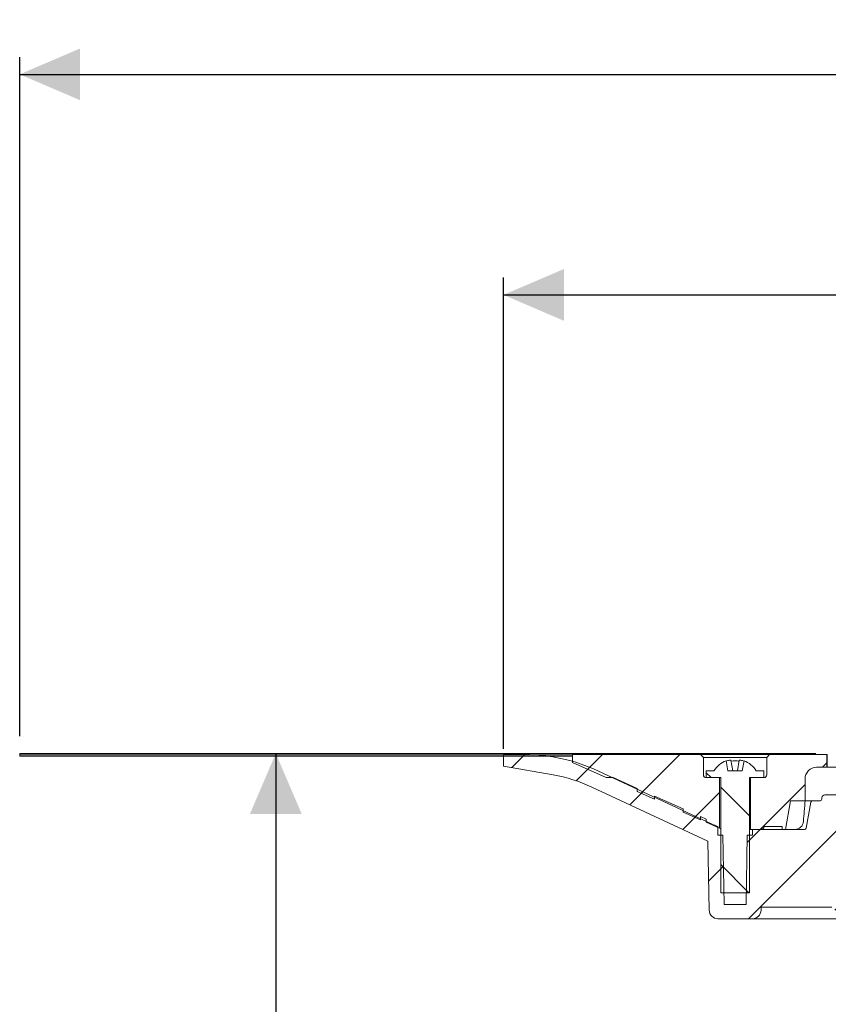
# Model space of a CAD drawing. Units: millimetres. Extents: x 215 to 724, y 153 to 524.
# Drawn here: x 215 to 355, y 353 to 524 of the extents above; entities that cross this region are included whole.
import ezdxf

# ---------------------------------------------------------------- set-up
doc = ezdxf.new("R2010")
doc.units = ezdxf.units.MM
doc.header["$LTSCALE"] = 3
doc.linetypes.add('SLD-Durchgehend', pattern=[0])
doc.layers.add('MAßLINIE_MAßZEICHNUNGEN', color=7, linetype='SLD-Durchgehend')
doc.styles.add('SLDTEXTSTYLE0', font='Opinion Pro')
doc.dimstyles.new('SLDDIMSTYLE0', dxfattribs={"dimtxt": 15.875, "dimasz": 10.5, "dimexe": 0, "dimexo": 0.0625, "dimgap": 3.96875, "dimtad": 0, "dimdec": 0, "dimrnd": 1e-09, "dimzin": 12, "dimdsep": 46, "dimtxsty": 'SLDTEXTSTYLE0', "dimsah": 1, "dimcen": 0.09, "dimadec": 0, "dimazin": 3, "dimtfac": 1, "dimtdec": 0, "dimtofl": 0, "dimtmove": 0, "dimatfit": 3, "dimfxl": 0, "dimfrac": 2, "dimtolj": 1, "dimtzin": 12, "dimarcsym": 0})

# ---------------------------------------------------------------- blocks, each defined once
blk = doc.blocks.new('_D_2')
at = {"layer": 'MAßLINIE_MAßZEICHNUNGEN', "color": 7}
for p, q in [((259.12, 396.86), (259.12, 332.88)), ((259.12, 189.79), (259.12, 253.77)), ((424.64, 189.79), (256.12, 189.79))]:
    blk.add_line(p, q, dxfattribs=at)
for points in [[(259.12, 396.86), (254.62, 386.36), (263.62, 386.36)], [(259.12, 189.79), (263.62, 200.29), (254.62, 200.29)]]:
    blk.add_solid(points, dxfattribs=at)
at = {"layer": 'MAßLINIE_MAßZEICHNUNGEN', "color": 7, "char_height": 15.875, "attachment_point": 1, "rotation": 90, "style": 'SLDTEXTSTYLE0'}
for s, insert in [('min. 171', (237.95, 258.67)), ('max. 221', (261.88, 253.77))]:
    blk.add_mtext(s, dxfattribs=dict(at, insert=insert))
blk = doc.blocks.new('_D_5')
at = {"layer": 'MAßLINIE_MAßZEICHNUNGEN', "color": 7}
for p, q in [((298.67, 397.66), (298.67, 479.47)), ((610.6, 397.66), (610.6, 479.47)), ((298.67, 476.47), (427.16, 476.47)), ((610.6, 476.47), (482.11, 476.47))]:
    blk.add_line(p, q, dxfattribs=at)
for points in [[(298.67, 476.47), (309.17, 471.97), (309.17, 480.97)], [(610.6, 476.47), (600.1, 480.97), (600.1, 471.97)]]:
    blk.add_solid(points, dxfattribs=at)
at = {"layer": 'MAßLINIE_MAßZEICHNUNGEN', "color": 7, "char_height": 15.875, "attachment_point": 1, "style": 'SLDTEXTSTYLE0'}
for s, insert in [('%%c', (427.16, 484.84)), ('312', (449.89, 484.84))]:
    blk.add_mtext(s, dxfattribs=dict(at, insert=insert))
blk = doc.blocks.new('SW_SYMBOL_MOD_BOX')
at = {"layer": 'MAßLINIE_MAßZEICHNUNGEN', "color": 0}
for p, q in [((600, 600), (600, 2400)), ((600, 2400), (2400, 2400)), ((2400, 2400), (2400, 600)), ((600, 600), (2400, 600))]:
    blk.add_line(p, q, dxfattribs=at)
blk = doc.blocks.new('_D_6')
at = {"layer": 'MAßLINIE_MAßZEICHNUNGEN', "color": 7}
for p, q in [((214.64, 399.86), (214.64, 517.76)), ((694.64, 399.86), (694.64, 517.76)), ((214.64, 514.76), (425.35, 514.76)), ((694.64, 514.76), (483.93, 514.76))]:
    blk.add_line(p, q, dxfattribs=at)
for points in [[(214.64, 514.76), (225.14, 510.26), (225.14, 519.26)], [(694.64, 514.76), (684.14, 519.26), (684.14, 510.26)]]:
    blk.add_solid(points, dxfattribs=at)
at = {"layer": 'MAßLINIE_MAßZEICHNUNGEN', "color": 7, "xscale": 0.007055555555555554, "yscale": 0.007055555555555554, "zscale": 0.007055555555555554}
blk.add_blockref('SW_SYMBOL_MOD_BOX', (425.35, 505.44), dxfattribs=at)
at = {"layer": 'MAßLINIE_MAßZEICHNUNGEN', "color": 7, "insert": (446.89, 523.96), "char_height": 15.875, "attachment_point": 1, "style": 'SLDTEXTSTYLE0'}
blk.add_mtext('480', dxfattribs=at)

msp = doc.modelspace()

# ---------------------------------------------------------------- hatches: boundary and pattern name
at = {"linetype": 'SLD-Durchgehend', "lineweight": 18}
h = msp.add_hatch(dxfattribs=at)
h.set_pattern_fill('Glasplatte', color=231, scale=3, style=0, pattern_type=2)
h.set_pattern_definition([(3e-322, (0, 0), (-4e-322, 85.496), [56.236, -85.496]), (3e-322, (14.63, 14.63), (-4e-322, 85.496), [26.975, -114.757]), (3e-322, (14.63, 71.095), (-4e-322, 85.496), [26.975, -114.757])])
h.paths.add_polyline_path([(310.64, 396.86), (214.64, 396.86), (214.64, 396.61), (310.64, 396.61)], flags=0)
h = msp.add_hatch(dxfattribs=at)
h.set_pattern_fill('Glasplatte', color=231, scale=3, angle=90, style=0, pattern_type=2)
h.set_pattern_definition([(90, (0, 0), (-85.496, -3e-13), [56.236, -85.496]), (90, (-14.63, 14.63), (-85.496, -3e-13), [26.975, -114.757]), (90, (-71.095, 14.63), (-85.496, -3e-13), [26.975, -114.757])])
h.paths.add_polyline_path([(214.64, 396.61), (214.64, 396.36), (310.64, 396.36), (310.64, 396.61)], flags=0)
h = msp.add_hatch(dxfattribs=at)
h.set_pattern_fill('ANSI31', scale=3, angle=180, style=0)
edge = h.paths.add_edge_path(flags=0)
edge.add_arc((352.34, 388.36), 0.3, 90, 170)
edge.add_line((352.04, 388.42), (351.25, 383.91))
edge.add_arc((350.95, 383.96), 0.3, 270, 350, ccw=False)
edge.add_line((350.95, 383.66), (341.9, 383.66))
edge.add_line((341.9, 383.66), (341.89, 382.66))
edge.add_line((341.89, 382.66), (341, 382.66))
edge.add_line((341, 382.66), (340.79, 370.66))
edge.add_line((340.79, 370.66), (336.99, 370.66))
edge.add_line((336.99, 370.66), (336.78, 382.66))
edge.add_line((336.78, 382.66), (335.89, 382.66))
edge.add_line((335.89, 382.66), (335.86, 384.2))
edge.add_arc((339.1, 393.66), 10, 245, 251.0717, ccw=False)
edge.add_line((334.88, 384.6), (315.04, 393.85))
edge.add_arc((302.36, 366.66), 30, 65, 90)
edge.add_line((302.36, 396.66), (298.64, 396.66))
edge.add_line((298.64, 396.66), (298.67, 394.66))
edge.add_line((298.67, 394.66), (307.3, 393.14))
edge.add_arc((302.61, 366.55), 27, 65, 80, ccw=False)
edge.add_line((314.02, 391.02), (334.17, 381.62))
edge.add_line((334.17, 381.62), (334.38, 369.64))
edge.add_arc((335.88, 369.66), 1.5, 181, 270)
edge.add_line((335.88, 368.16), (341.89, 368.16))
edge.add_arc((341.89, 369.66), 1.5, 270, 359)
edge.add_line((343.39, 369.64), (343.4, 370.16))
edge.add_line((343.4, 370.16), (355.71, 370.16))
edge.add_line((355.71, 370.16), (355.71, 370.23))
edge.add_arc((359.75, 373.16), 5, 215.9228, 270)
edge.add_line((359.75, 368.16), (370.65, 368.16))
edge.add_line((370.65, 368.16), (373.88, 359.3))
edge.add_arc((377.64, 360.66), 4, 200, 270)
edge.add_line((377.64, 356.66), (380.77, 356.66))
edge.add_line((380.77, 356.66), (380.77, 356.36))
edge.add_line((380.77, 356.36), (381.23, 356.36))
edge.add_line((381.23, 356.36), (381.23, 356.66))
edge.add_line((381.23, 356.66), (383.55, 356.66))
edge.add_line((383.55, 356.66), (383.55, 356.36))
edge.add_line((383.55, 356.36), (384.02, 356.36))
edge.add_line((384.02, 356.36), (384.02, 356.66))
edge.add_line((384.02, 356.66), (389.14, 356.66))
edge.add_arc((389.14, 353.66), 3, 0, 90, ccw=False)
edge.add_line((392.14, 353.66), (392.14, 282.66))
edge.add_line((392.14, 282.66), (393.1, 276.66))
edge.add_line((393.1, 276.66), (395.28, 276.66))
edge.add_line((395.28, 276.66), (395.35, 350.35))
edge.add_line((395.35, 350.35), (395.3, 353.31))
edge.add_arc((389.3, 353.2), 6, 1, 90)
edge.add_line((389.3, 359.2), (377.81, 359.2))
edge.add_arc((377.81, 360.2), 1, 200, 270, ccw=False)
edge.add_line((376.87, 359.86), (373.52, 369.05))
edge.add_arc((369.76, 367.68), 4, 20, 90)
edge.add_line((369.76, 371.68), (359.73, 371.68))
edge.add_arc((359.73, 373.68), 2, 183, 270, ccw=False)
edge.add_line((357.73, 373.58), (356.91, 389.19))
edge.add_arc((356.41, 389.16), 0.5, 3, 90)
edge.add_line((356.41, 389.66), (354.48, 389.66))
edge.add_arc((354.48, 389.16), 0.5, 90, 179)
edge.add_line((353.98, 389.17), (353.98, 388.96))
edge.add_arc((353.68, 388.96), 0.3, 270, 359, ccw=False)
edge.add_line((353.68, 388.66), (352.34, 388.66))
h = msp.add_hatch(dxfattribs=at)
h.set_pattern_fill('ANSI31', scale=3, style=0)
edge = h.paths.add_edge_path(flags=0)
edge.add_line((332.89, 385.36), (332.89, 385.91))
edge.add_line((332.89, 385.91), (333.89, 385.46))
edge.add_line((333.89, 385.46), (333.89, 384.91))
edge.add_line((333.89, 384.91), (336.19, 383.89))
edge.add_line((336.19, 383.89), (336.19, 392.66))
edge.add_line((336.19, 392.66), (333.89, 392.66))
edge.add_spline(control_points=[(333.89, 392.66), (333.59, 392.66), (333.39, 392.87), (333.39, 393.16)], knot_values=[0.021465, 0.021465, 0.021465, 0.021465, 0.978595, 0.978595, 0.978595, 0.978595], weights=[0.986747, 0.794075, 0.794087, 0.986783], degree=3, periodic=0)
edge.add_line((333.39, 393.16), (333.39, 396.16))
edge.add_line((333.39, 396.16), (332.89, 396.66))
edge.add_line((332.89, 396.66), (310.64, 396.66))
edge.add_line((310.64, 396.66), (310.64, 395.26))
edge.add_line((310.64, 395.26), (316.48, 392.66))
edge.add_line((316.48, 392.66), (317.71, 392.66))
edge.add_line((317.71, 392.66), (321.89, 390.8))
edge.add_line((321.89, 390.8), (321.89, 390.26))
edge.add_line((321.89, 390.26), (324.89, 388.92))
edge.add_line((324.89, 388.92), (324.89, 389.47))
edge.add_line((324.89, 389.47), (329.89, 387.24))
edge.add_line((329.89, 387.24), (329.89, 386.69))
edge.add_line((329.89, 386.69), (332.89, 385.36))
h = msp.add_hatch(dxfattribs=at)
h.set_pattern_fill('ANSI31', scale=3, style=0)
edge = h.paths.add_edge_path(flags=0)
edge.add_line((343.89, 384.16), (347.04, 384.16))
edge.add_line((347.04, 384.16), (347.04, 383.66))
edge.add_line((347.04, 383.66), (347.63, 383.66))
edge.add_line((347.63, 383.66), (348.51, 388.66))
edge.add_line((348.51, 388.66), (351.04, 388.66))
edge.add_line((351.04, 388.66), (351.04, 392.46))
edge.add_spline(control_points=[(351.04, 392.46), (351.04, 393.64), (351.87, 394.46), (353.04, 394.46)], knot_values=[0.134003, 0.134003, 0.134003, 0.134003, 0.865983, 0.865983, 0.865983, 0.865983], weights=[0.887407, 0.71412, 0.714117, 0.887397], degree=3, periodic=0)
edge.add_line((353.04, 394.46), (354.84, 394.46))
edge.add_line((354.84, 394.46), (354.84, 396.66))
edge.add_line((354.84, 396.66), (344.89, 396.66))
edge.add_line((344.89, 396.66), (344.39, 396.16))
edge.add_line((344.39, 396.16), (344.39, 393.16))
edge.add_spline(control_points=[(344.39, 393.16), (344.39, 392.87), (344.18, 392.66), (343.89, 392.66)], knot_values=[0.021405, 0.021405, 0.021405, 0.021405, 0.978535, 0.978535, 0.978535, 0.978535], weights=[0.986783, 0.794087, 0.794075, 0.986747], degree=3, periodic=0)
edge.add_line((343.89, 392.66), (341.59, 392.66))
edge.add_line((341.59, 392.66), (341.59, 383.66))
edge.add_line((341.59, 383.66), (343.39, 383.66))
edge.add_spline(control_points=[(343.39, 383.66), (343.68, 383.66), (343.89, 383.87), (343.89, 384.16)], knot_values=[0.021404, 0.021404, 0.021404, 0.021404, 0.978596, 0.978596, 0.978596, 0.978596], weights=[0.986785, 0.794103, 0.794103, 0.986785], degree=3, periodic=0)
h = msp.add_hatch(dxfattribs=at)
h.set_pattern_fill('ANSI31', scale=3, angle=90, style=0)
edge = h.paths.add_edge_path(flags=0)
edge.add_line((340.44, 395.58), (340.14, 393.86))
edge.add_line((340.14, 393.86), (337.64, 393.86))
edge.add_line((337.64, 393.86), (337.34, 395.58))
edge.add_arc((338.89, 391.51), 4.36, 110.8746, 147.2558)
edge.add_line((335.22, 393.86), (333.89, 393.86))
edge.add_line((333.89, 393.86), (333.89, 392.66))
edge.add_line((333.89, 392.66), (336.39, 392.66))
edge.add_line((336.39, 392.66), (336.39, 372.66))
edge.add_line((336.39, 372.66), (341.39, 372.66))
edge.add_line((341.39, 372.66), (341.39, 392.66))
edge.add_line((341.39, 392.66), (343.89, 392.66))
edge.add_line((343.89, 392.66), (343.89, 393.86))
edge.add_line((343.89, 393.86), (342.55, 393.86))
edge.add_arc((338.89, 391.51), 4.36, 32.7442, 69.1254)

# ---------------------------------------------------------------- linework, layer by layer
at = {"color": 7, "linetype": 'SLD-Durchgehend', "lineweight": 18}
for p, q in [((214.64, 396.86), (214.64, 396.61)), ((214.64, 396.86), (310.64, 396.86)), ((214.64, 396.61), (310.64, 396.61)), ((214.64, 396.36), (214.64, 396.61)), ((298.64, 396.66), (298.67, 394.66)), ((302.36, 396.66), (298.64, 396.66)), ((310.64, 396.61), (310.64, 396.86)), ((352.93, 396.86), (310.64, 396.86)), ((310.64, 396.66), (310.64, 395.26)), ((332.89, 396.66), (310.64, 396.66)), ((310.64, 396.36), (310.64, 396.61)), ((332.89, 396.66), (333.39, 396.16)), ((344.89, 396.66), (332.89, 396.66)), ((344.39, 396.16), (344.89, 396.66)), ((354.84, 396.66), (344.89, 396.66)), ((354.84, 396.66), (354.84, 394.46)), ((354.9, 396.66), (354.84, 396.66)), ((354.9, 394.46), (354.9, 396.66)), ((354.9, 396.66), (354.9, 396.66)), ((214.64, 396.36), (310.64, 396.36)), ((310.64, 395.26), (316.48, 392.66)), ((333.39, 396.16), (333.39, 393.16)), ((344.39, 396.16), (333.39, 396.16)), ((337.34, 395.58), (337.64, 393.86)), ((338.16, 395.69), (338.49, 393.86)), ((339.29, 393.86), (339.61, 395.69)), ((340.14, 393.86), (340.44, 395.58)), ((344.39, 393.16), (344.39, 396.16)), ((298.67, 394.66), (307.3, 393.14)), ((334.88, 384.6), (315.04, 393.85)), ((333.89, 393.86), (333.89, 392.66)), ((333.89, 393.86), (335.22, 393.86)), ((340.14, 393.86), (337.64, 393.86)), ((342.55, 393.86), (343.89, 393.86)), ((343.89, 392.66), (343.89, 393.86)), ((353.04, 394.46), (354.84, 394.46)), ((354.9, 394.46), (354.84, 394.46)), ((354.9, 394.46), (354.9, 394.46)), ((354.9, 394.46), (379.72, 394.46)), ((317.71, 392.66), (316.48, 392.66)), ((321.89, 390.8), (317.71, 392.66)), ((333.89, 392.66), (336.39, 392.66)), ((336.19, 392.66), (333.89, 392.66)), ((336.19, 392.66), (336.19, 383.89)), ((336.39, 392.66), (336.39, 372.66)), ((341.39, 372.66), (341.39, 392.66)), ((341.39, 392.66), (343.89, 392.66)), ((341.59, 383.66), (341.59, 392.66)), ((343.89, 392.66), (341.59, 392.66)), ((351.04, 392.46), (351.04, 388.66)), ((314.02, 391.02), (334.17, 381.62)), ((321.89, 390.8), (321.89, 390.26)), ((321.89, 390.26), (324.89, 388.92)), ((329.89, 387.24), (324.89, 389.47)), ((324.89, 389.47), (324.89, 388.92)), ((347.63, 383.66), (348.51, 388.66)), ((351.04, 388.66), (348.51, 388.66)), ((351.05, 388.66), (351.04, 388.66)), ((352.34, 388.66), (351.05, 388.66)), ((352.04, 388.42), (351.25, 383.91)), ((352.34, 388.66), (353.68, 388.66)), ((353.98, 389.17), (353.98, 388.96)), ((356.41, 389.66), (354.48, 389.66)), ((329.89, 387.24), (329.89, 386.69)), ((329.89, 386.69), (332.89, 385.36)), ((333.89, 385.46), (332.89, 385.91)), ((332.89, 385.91), (332.89, 385.36)), ((333.89, 385.46), (333.89, 384.91)), ((333.89, 384.91), (336.19, 383.89)), ((335.89, 382.66), (335.86, 384.2)), ((341.59, 383.66), (341.39, 383.66)), ((343.39, 383.66), (341.59, 383.66)), ((341.9, 383.66), (341.89, 382.66)), ((350.95, 383.66), (341.9, 383.66)), ((347.04, 384.16), (343.89, 384.16)), ((347.04, 384.16), (347.04, 383.66)), ((347.63, 383.66), (347.04, 383.66)), ((334.38, 369.64), (334.17, 381.62)), ((335.89, 382.66), (336.78, 382.66)), ((336.99, 370.66), (336.78, 382.66)), ((341, 382.66), (340.79, 370.66)), ((341, 382.66), (341.89, 382.66)), ((341.39, 372.66), (336.39, 372.66)), ((336.99, 370.66), (340.79, 370.66)), ((343.4, 370.16), (343.39, 369.64)), ((355.71, 370.16), (343.4, 370.16)), ((335.88, 368.16), (341.89, 368.16)), ((359.75, 368.16), (341.89, 368.16))]:
    msp.add_line(p, q, dxfattribs=at)
at = {"color": 7, "linetype": 'SLD-Durchgehend', "lineweight": 18, "flags": 128}
for points in [[(337.92, 395.69), (338, 395.71), (338.07, 395.72), (338.13, 395.71), (338.16, 395.7), (338.16, 395.69)], [(336.39, 383.8), (336.32, 383.83), (336.19, 383.89)]]:
    msp.add_lwpolyline(points, dxfattribs=at)
at = {"color": 7, "linetype": 'SLD-Durchgehend', "lineweight": 18}
for centre, radius, start, end in [((302.36, 366.66), 30, 65, 90), ((338.89, 391.51), 4.36, 110.8746, 147.2558), ((338.88, 391.39), 4.41, 102.6578, 110.4449), ((338.89, 391.24), 4.34, 80.8261, 99.1739), ((339.73, 395.37), 0.349, 69.353, 110.647), ((338.89, 391.39), 4.41, 69.5551, 77.3422), ((338.89, 391.51), 4.36, 32.7442, 69.1254), ((333.89, 393.16), 0.5, 179.9988, 270.0029), ((343.89, 393.16), 0.5, 269.9983, 0.0009), ((353.04, 392.46), 2, 89.9981, 179.9998), ((302.61, 366.55), 27, 65, 80), ((352.34, 388.36), 0.3, 90, 170), ((353.68, 388.96), 0.3, 270, 359), ((354.48, 389.16), 0.5, 90, 179), ((349.26, 385.16), 1.49, 269.9788, 355.2302), ((339.1, 393.66), 10, 245, 251.0717), ((343.39, 384.16), 0.5, 270.0002, 359.9998), ((350.95, 383.96), 0.3, 270, 350), ((335.88, 369.66), 1.5, 181, 270), ((341.89, 369.66), 1.5, 270, 359)]:
    msp.add_arc(centre, radius, start, end, dxfattribs=at)
msp.add_ellipse((454.64, 14.11), major_axis=(0, 773.39), ratio=0.153091, start_param=1.065227, end_param=1.070585, dxfattribs=at)

# ---------------------------------------------------------------- dimensions: what is measured, and where the dimension line sits
at = {"layer": 'MAßLINIE_MAßZEICHNUNGEN', "color": 7}
for base, p1, p2, text, picture, middle in [((694.64, 514.76), (214.64, 396.86), (694.64, 396.86), '{\\fGDT;o}<>', '_D_6', (454.64, 514.76)), ((610.6, 476.47), (298.67, 394.66), (610.6, 394.66), '%%c<>', '_D_5', (454.64, 476.47))]:
    dim = msp.add_linear_dim(base=base, p1=p1, p2=p2, text=text, dimstyle='SLDDIMSTYLE0', dxfattribs=at)
    dim.commit()
    dim.dimension.update_dxf_attribs({"geometry": picture, "text_midpoint": middle, "dimtype": 160})
dim = msp.add_linear_dim(base=(259.12, 396.86), p1=(427.64, 189.79), p2=(214.64, 396.86), angle=90, text='min. 171\\Pmax. 221', dimstyle='SLDDIMSTYLE0', dxfattribs=at)
dim.commit()
dim.dimension.update_dxf_attribs({"geometry": '_D_2', "text_midpoint": (259.12, 293.33), "dimtype": 160})

doc.saveas('drawing.dxf')
